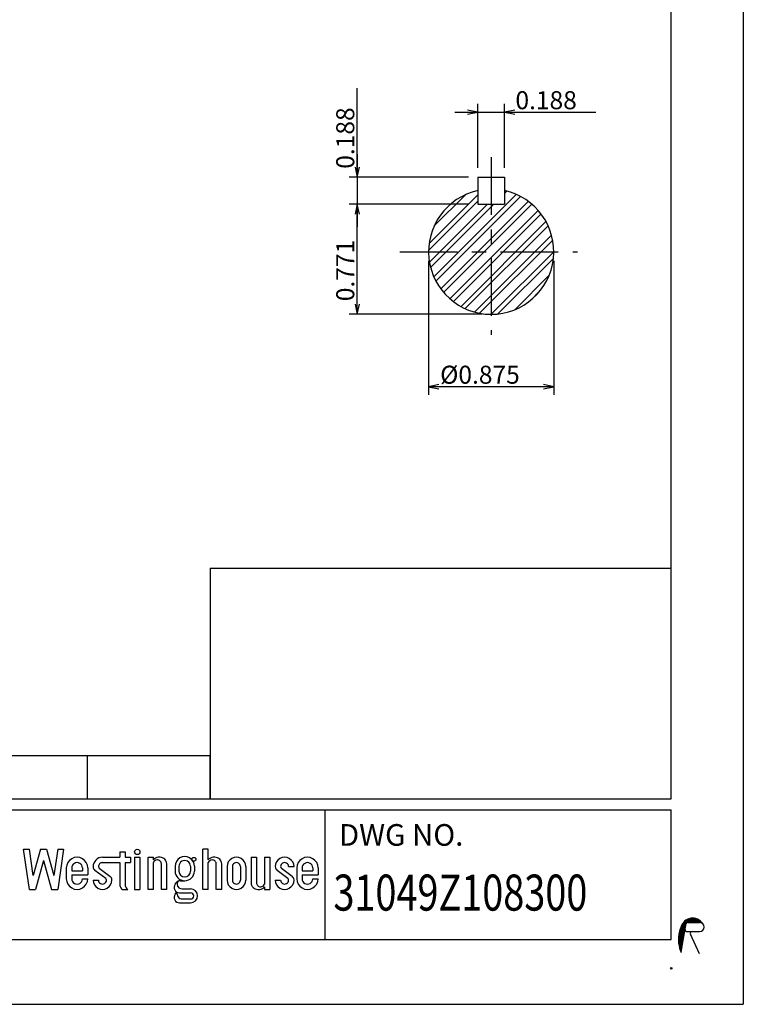
# Model space of a CAD drawing. Extents: x -210 to 210, y -297 to 297.
# Drawn here: x 9 to 210, y -297 to -24 of the extents above; entities that cross this region are included whole.
import ezdxf

# ---------------------------------------------------------------- set-up
doc = ezdxf.new("R2010")
doc.units = 0
doc.header["$LTSCALE"] = 40
doc.header["$MEASUREMENT"] = 0
doc.linetypes.add('CENTER', pattern=[0.7, 0.4, -0.1, 0.1, -0.1])
doc.layers.add('99', color=7, linetype='CONTINUOUS')
doc.layers.add('PV', color=7, linetype='CONTINUOUS')
doc.styles.add('CHINESET', font='txt')
doc.styles.add('MICROCADAM', font='TXT.SHX', dxfattribs={"height": 4.1672, "bigfont": 'CHINESET.SHX'})
doc.dimstyles.get("Standard").update_dxf_attribs({"dimtxt": 7, "dimasz": 3.81, "dimexe": 0.09, "dimexo": 0.0625, "dimgap": 0.09, "dimtad": 0, "dimtih": 1, "dimtoh": 1, "dimdec": 4, "dimzin": 0, "dimdsep": 46, "dimtxsty": 'CHINESET', "dimcen": 0.09, "dimadec": 0, "dimazin": 0, "dimtfac": 1, "dimtdec": 4, "dimtofl": 0, "dimtmove": 2, "dimatfit": 3, "dimfxl": 1, "dimtolj": 1, "dimtzin": 0, "dimarcsym": 0})

# ---------------------------------------------------------------- blocks, each defined once
blk = doc.blocks.new('*D5')
at = {"layer": 'PV', "color": 7, "linetype": 'Continuous', "transparency": 16777216}
for p, q in [((136.298774, -49.45295), (133.488514, -48.869438)), ((136.298774, -64.929366), (136.298774, -47.16695)), ((143.759792, -64.929366), (143.759792, -47.16695)), ((146.570052, -48.869438), (143.759792, -49.45295)), ((129.948774, -49.45295), (150.109792, -49.45295)), ((133.488514, -50.036461), (136.298774, -49.45295)), ((143.759792, -49.45295), (146.570052, -50.036461)), ((143.759792, -49.45295), (169.091526, -49.45295))]:
    blk.add_line(p, q, dxfattribs=at)
at = {"layer": 'PV', "color": 7, "linetype": 'Continuous', "transparency": 16777216, "style": 'MICROCADAM'}
blk.add_text('0.188', height=5, dxfattribs=at).set_placement((146.758193, -48.619616))
blk = doc.blocks.new('*D6')
at = {"layer": 'PV', "color": 7, "linetype": 'Continuous', "transparency": 16777216}
for p, q in [((102.864266, -67.469366), (102.864266, -42.80877)), ((102.864266, -61.119366), (102.864266, -81.280366)), ((102.280754, -64.659106), (102.864266, -67.469366)), ((102.864266, -67.469366), (103.447777, -64.659106)), ((133.758774, -67.469366), (100.578266, -67.469366)), ((102.864266, -74.930366), (102.280754, -77.740626)), ((103.447777, -77.740626), (102.864266, -74.930366))]:
    blk.add_line(p, q, dxfattribs=at)
at = {"layer": 'PV', "color": 7, "linetype": 'Continuous', "transparency": 16777216, "style": 'MICROCADAM'}
blk.add_text('0.188', height=5, rotation=90, dxfattribs=at).set_placement((102.030932, -65.142103))
blk = doc.blocks.new('*D7')
at = {"layer": 'PV', "color": 7, "linetype": 'Continuous', "transparency": 16777216}
for p, q in [((133.758774, -74.930366), (100.578266, -74.930366)), ((102.864266, -74.930366), (102.280754, -77.740626)), ((102.864266, -105.529132), (102.864266, -74.930366)), ((103.447777, -77.740626), (102.864266, -74.930366)), ((102.280754, -102.718872), (102.864266, -105.529132)), ((102.864266, -105.529132), (103.447777, -102.718872)), ((137.489283, -105.529132), (100.578266, -105.529132))]:
    blk.add_line(p, q, dxfattribs=at)
at = {"layer": 'PV', "color": 7, "linetype": 'Continuous', "transparency": 16777216, "style": 'MICROCADAM'}
blk.add_text('0.771', height=5, rotation=90, dxfattribs=at).set_placement((102.030932, -101.896416))
blk = doc.blocks.new('*D8')
at = {"layer": 'PV', "color": 7, "linetype": 'Continuous', "transparency": 16777216}
for p, q in [((122.665815, -90.705664), (122.665815, -127.914786)), ((157.392751, -90.705664), (157.392751, -127.914786)), ((125.476075, -125.045275), (122.665815, -125.628786)), ((157.392751, -125.628786), (122.665815, -125.628786)), ((122.665815, -125.628786), (125.476075, -126.212298)), ((157.392751, -125.628786), (154.582491, -125.045275)), ((154.582491, -126.212298), (157.392751, -125.628786))]:
    blk.add_line(p, q, dxfattribs=at)
at = {"layer": 'PV', "color": 7, "linetype": 'Continuous', "transparency": 16777216, "style": 'MICROCADAM'}
blk.add_text('%%C0.875', height=5, dxfattribs=at).set_placement((125.862617, -124.795453))
blk = doc.blocks.new('*U0')
at = {"layer": 'PV', "color": 7, "linetype": 'Continuous'}
for p, q in [((122.813558, -85.905396), (136.298774, -72.420153)), ((124.120376, -95.122437), (146.986023, -72.256743)), ((124.215328, -80.99567), (132.859256, -72.351723)), ((124.691735, -96.305053), (148.168641, -72.8281)), ((143.759792, -71.975027), (144.378977, -71.355841)), ((122.669596, -87.803335), (136.298774, -74.174129)), ((122.910503, -91.070381), (139.050486, -74.930366)), ((123.219468, -92.515392), (140.804459, -74.930366)), ((126.045785, -98.458954), (150.322544, -74.182146)), ((126.821569, -99.437146), (151.300738, -74.957928)), ((128.562492, -101.204173), (153.067769, -76.698847)), ((129.527428, -101.993211), (153.856809, -77.663782)), ((131.653295, -103.375294), (155.238896, -79.789646)), ((132.82056, -103.962004), (155.825608, -80.95691)), ((135.39206, -104.898452), (156.762061, -83.528408)), ((136.815385, -105.229101), (157.092713, -84.951732)), ((140.023302, -105.529131), (157.39275, -88.159649)), ((141.87573, -105.430677), (157.294299, -90.012077)), ((146.560318, -104.254033), (156.117664, -94.696668)), ((150.722754, -101.845565), (153.709205, -98.859109))]:
    blk.add_line(p, q, dxfattribs=at)

msp = doc.modelspace()

# ---------------------------------------------------------------- linework, layer by layer
at = {"layer": '99', "color": 7, "linetype": 'Continuous'}
for p, q in [((210.000043, 297.000018), (210.000043, -297.000018)), ((189.999981, -239.999984), (189.999981, 238.000029)), ((61.999991, -175.999984), (189.999981, -175.999984)), ((61.999991, -175.999984), (61.999991, -239.999984)), ((-160.000081, -228.00021), (61.999994, -228.000086)), ((28.000014, -239.999861), (28.000007, -228.000105)), ((61.999988, -239.999984), (61.999988, -228.00012)), ((-172.00001, -239.999984), (189.999981, -239.999984)), ((-160.00004, -242.999984), (189.999981, -242.999984)), ((94.000021, -279.000017), (94.000021, -242.999984)), ((189.999981, -279.000017), (189.999981, -242.999984)), ((10.224774, -253.970206), (11.877838, -253.970206)), ((11.860334, -265.12133), (10.224805, -253.970158)), ((12.945078, -261.246948), (11.877803, -253.970176)), ((14.98264, -253.970108), (12.945111, -261.246939)), ((14.982669, -253.970206), (16.61806, -253.970206)), ((16.618076, -253.970131), (18.655685, -261.24725)), ((19.72302, -253.970231), (18.655702, -261.247299)), ((19.722948, -253.970206), (21.303583, -253.970206)), ((21.376025, -253.970214), (19.740499, -265.121368)), ((61.520072, -253.970206), (60.03324, -253.970206)), ((60.03324, -265.121331), (60.03324, -253.970206)), ((61.520072, -256.943813), (61.520072, -253.970206)), ((32.155344, -256.200398), (36.987519, -256.200398)), ((36.987519, -254.713566), (38.47435, -254.713566)), ((36.987519, -254.713566), (36.987519, -256.200398)), ((38.47435, -254.713566), (38.47435, -256.200398)), ((38.47435, -256.200398), (39.961182, -256.200398)), ((39.961182, -256.200398), (39.961182, -257.687229)), ((41.076278, -256.200398), (42.563165, -256.200398)), ((41.076278, -256.200398), (41.076278, -265.121331)), ((42.563165, -256.200398), (42.563165, -265.121331)), ((44.793357, -265.121331), (44.793357, -256.200398)), ((44.793357, -256.200398), (46.280188, -256.200398)), ((46.280188, -256.943813), (46.280188, -256.200398)), ((48.1387, -256.200398), (47.620255, -256.200398)), ((63.37864, -256.200398), (62.860195, -256.200398)), ((73.414613, -256.200398), (74.879115, -256.200398)), ((73.414613, -256.200398), (73.414613, -263.262801)), ((74.9015, -256.200398), (74.9015, -263.262801)), ((77.131692, -256.200398), (78.618467, -256.200398)), ((77.131692, -256.200398), (77.131692, -263.634518)), ((78.618467, -256.200398), (78.618467, -265.121331)), ((15.800324, -257.115518), (13.558681, -265.121323)), ((15.800387, -257.115523), (18.042024, -265.12131)), ((22.119315, -259.174042), (22.119315, -262.147668)), ((23.606146, -259.174042), (23.606146, -259.917458)), ((26.57981, -259.174042), (26.57981, -259.917458)), ((28.066585, -259.174042), (28.066585, -261.032572)), ((31.263224, -259.248454), (34.236842, -261.478667)), ((32.155344, -257.687229), (36.987519, -257.687229)), ((36.987519, -257.687229), (36.987519, -264.01869)), ((38.47435, -257.687229), (39.961182, -257.687229)), ((38.47435, -257.687229), (38.47435, -264.01869)), ((46.280188, -265.121331), (46.280188, -257.687229)), ((47.395284, -256.942018), (47.332168, -256.942018)), ((48.51038, -265.121331), (48.51038, -258.058909)), ((49.997267, -265.121331), (49.997267, -258.058909)), ((52.29955, -258.69328), (52.29955, -260.031889)), ((53.370437, -258.69328), (53.370437, -260.031889)), ((56.583154, -258.69328), (56.583154, -260.031889)), ((57.653872, -258.69328), (57.653872, -260.031889)), ((61.520072, -265.121331), (61.520072, -257.687229)), ((62.635224, -256.942018), (62.572108, -256.942018)), ((63.750319, -265.121331), (63.750319, -258.058909)), ((65.237095, -265.121331), (65.237095, -258.058909)), ((66.723983, -258.802343), (66.723983, -262.519404)), ((68.210758, -258.802343), (68.210758, -262.519404)), ((70.440949, -258.802343), (70.440949, -262.519404)), ((71.927837, -258.802343), (71.927837, -262.519404)), ((81.815108, -259.248468), (84.788771, -261.478715)), ((83.822434, -258.802343), (85.309153, -258.802343)), ((86.052569, -259.174042), (86.052569, -262.147668)), ((87.539457, -259.174042), (87.539457, -259.917458)), ((90.513064, -259.174042), (90.513064, -259.917458)), ((91.999952, -259.174042), (91.999952, -261.032572)), ((23.606146, -259.917458), (26.57981, -259.917458)), ((23.606146, -261.032572), (23.606146, -262.147668)), ((23.606146, -261.032572), (28.066585, -261.032572)), ((26.57981, -262.147668), (28.066585, -262.147668)), ((33.047432, -262.073401), (30.073769, -259.843153)), ((83.599361, -262.073449), (80.625698, -259.843201)), ((87.539457, -259.917458), (90.513064, -259.917458)), ((87.539457, -261.032572), (87.539457, -262.147668)), ((87.539457, -261.032572), (91.999952, -261.032572)), ((90.513064, -262.147668), (91.999952, -262.147668)), ((29.553417, -262.519404), (31.040248, -262.519404)), ((52.320909, -263.694992), (52.590401, -263.323256)), ((53.794629, -262.709012), (54.976767, -262.709012)), ((54.301348, -264.984628), (56.618835, -264.984628)), ((76.016596, -264.379711), (76.079711, -264.379711)), ((77.131692, -264.377915), (77.131692, -265.121331)), ((80.105355, -262.519404), (81.59213, -262.519404)), ((11.860278, -265.121331), (13.558616, -265.121331)), ((18.041945, -265.121331), (19.740395, -265.121331)), ((37.730934, -265.121331), (39.217766, -265.121331)), ((41.076278, -265.121331), (42.563165, -265.121331)), ((46.280188, -265.121331), (44.793357, -265.121331)), ((49.997267, -265.121331), (48.532764, -265.121331)), ((52.321012, -266.479315), (52.775368, -265.852579)), ((53.525056, -266.055458), (56.618835, -266.055458)), ((61.520072, -265.121331), (60.03324, -265.121331)), ((65.237095, -265.121331), (63.772704, -265.121331)), ((75.273236, -265.121331), (75.791625, -265.121331)), ((77.131692, -265.121331), (78.618467, -265.121331)), ((53.525056, -268.839682), (56.618835, -268.839682)), ((54.301516, -267.768814), (56.618835, -267.768814)), ((192.476075, -276.191497), (195.545891, -273.121681)), ((192.494367, -276.137286), (195.504909, -273.126744)), ((192.513251, -276.082483), (195.463327, -273.132408)), ((192.532751, -276.027065), (195.421112, -273.138704)), ((192.552892, -275.971006), (195.378231, -273.145667)), ((192.573702, -275.914278), (195.334645, -273.153334)), ((192.59521, -275.856851), (195.290319, -273.161742)), ((192.617449, -275.798693), (195.2452, -273.170942)), ((192.640454, -275.73977), (195.19924, -273.180984)), ((192.664263, -275.680043), (195.152385, -273.19192)), ((192.701204, -275.607183), (195.104565, -273.203823)), ((192.714142, -275.558327), (195.055708, -273.216761)), ((194.35688, -274.346615), (195.586303, -273.117191)), ((194.420435, -274.318982), (195.626168, -273.113249)), ((194.471582, -274.303758), (195.665508, -273.109832)), ((194.516175, -274.295087), (195.704344, -273.106918)), ((194.55761, -274.289583), (195.742708, -273.104486)), ((194.593537, -274.289583), (195.7806, -273.10252)), ((194.629464, -274.289583), (195.818047, -273.101)), ((194.665391, -274.289583), (195.855064, -273.099911)), ((194.701318, -274.289583), (195.891663, -273.099238)), ((194.737245, -274.289583), (195.92786, -273.098968)), ((194.773172, -274.289583), (195.963669, -273.099086)), ((194.809099, -274.289583), (195.9991, -273.099583)), ((194.845026, -274.289583), (196.034166, -273.100444)), ((194.880953, -274.289583), (196.068879, -273.101658)), ((194.91688, -274.289583), (196.103245, -273.103218)), ((194.952807, -274.289583), (196.137277, -273.105113)), ((194.988734, -274.289583), (196.170984, -273.107334)), ((195.024661, -274.289583), (196.204374, -273.109871)), ((195.060588, -274.289583), (196.237455, -273.112716)), ((195.096515, -274.289583), (196.270233, -273.115866)), ((195.132442, -274.289583), (196.302719, -273.119306)), ((195.168369, -274.289583), (196.334916, -273.123036)), ((195.204296, -274.289583), (196.366833, -273.127046)), ((195.240223, -274.289583), (196.398476, -273.131331)), ((195.27615, -274.289583), (196.429849, -273.135885)), ((195.312077, -274.289583), (196.46096, -273.1407)), ((195.348004, -274.289583), (196.491813, -273.145774)), ((195.383931, -274.289583), (196.522413, -273.151101)), ((195.419858, -274.289583), (196.552767, -273.156674)), ((195.455785, -274.289583), (196.582879, -273.162489)), ((195.491712, -274.289583), (196.612751, -273.168544)), ((195.527639, -274.289583), (196.64239, -273.174833)), ((195.563566, -274.289583), (196.671799, -273.18135)), ((195.599493, -274.289583), (196.700982, -273.188094)), ((195.63542, -274.289583), (196.729942, -273.195061)), ((195.671347, -274.289583), (196.758683, -273.202247)), ((195.707274, -274.289583), (196.787211, -273.209646)), ((195.743201, -274.289583), (196.815526, -273.217258)), ((192.112956, -277.704005), (193.872711, -275.94425)), ((192.119421, -277.661622), (193.8804, -275.900642)), ((192.126132, -277.618992), (193.88809, -275.857035)), ((192.133095, -277.576111), (193.895779, -275.813427)), ((192.140314, -277.532973), (193.903468, -275.769819)), ((192.147796, -277.489573), (193.911157, -275.726212)), ((192.155544, -277.445906), (193.918846, -275.682604)), ((192.163566, -277.401966), (193.926536, -275.638996)), ((192.171867, -277.357747), (193.934225, -275.595389)), ((192.180453, -277.313242), (193.941914, -275.551781)), ((192.18933, -277.268446), (193.949603, -275.508174)), ((192.198507, -277.223352), (193.957292, -275.464566)), ((192.207988, -277.177952), (193.964982, -275.420958)), ((192.217782, -277.132239), (193.972671, -275.377351)), ((192.227897, -277.086206), (193.98036, -275.333743)), ((192.23834, -277.039845), (193.988049, -275.290136)), ((192.249119, -276.993147), (193.995738, -275.246528)), ((192.260244, -276.946104), (194.003428, -275.20292)), ((192.271724, -276.898706), (194.011117, -275.159313)), ((192.283567, -276.850944), (194.018806, -275.115705)), ((192.295785, -276.802807), (194.026495, -275.072097)), ((192.308388, -276.754286), (194.034184, -275.02849)), ((192.321386, -276.705369), (194.041874, -274.984882)), ((192.334793, -276.656045), (194.049563, -274.941275)), ((192.348619, -276.6063), (194.057252, -274.897667)), ((192.362878, -276.556123), (194.064941, -274.854059)), ((192.377583, -276.505499), (194.07263, -274.810452)), ((192.39275, -276.454414), (194.08032, -274.766844)), ((192.408393, -276.402852), (194.088009, -274.723236)), ((192.42453, -276.350797), (194.095698, -274.679629)), ((192.441176, -276.298232), (194.112138, -274.627271)), ((192.458351, -276.245139), (194.13977, -274.56372)), ((192.713812, -282.516811), (194.090469, -274.709397)), ((192.728201, -275.508349), (195.005731, -273.230819)), ((192.743479, -275.457153), (194.954534, -273.246098)), ((192.760088, -275.404626), (194.902008, -273.262706)), ((192.778162, -275.350633), (194.848014, -273.280781)), ((192.797861, -275.295016), (194.792399, -273.300478)), ((192.819375, -275.237584), (194.734967, -273.321992)), ((192.842939, -275.178101), (194.675484, -273.345556)), ((192.868846, -275.116276), (194.613658, -273.371463)), ((192.897469, -275.051734), (194.549117, -273.400087)), ((192.929298, -274.983987), (194.48137, -273.431915)), ((192.964994, -274.912372), (194.409755, -273.467611)), ((193.005495, -274.835953), (194.333336, -273.508112)), ((193.052205, -274.753325), (194.250707, -273.554822)), ((193.107409, -274.662202), (194.159585, -273.610026)), ((193.175322, -274.558371), (194.055754, -273.677939)), ((193.265665, -274.43211), (193.929492, -273.768282)), ((194.590743, -274.289592), (197.885625, -274.289592)), ((195.779128, -274.289583), (196.843632, -273.225079)), ((195.815055, -274.289583), (196.871534, -273.233104)), ((195.850981, -274.289584), (196.899231, -273.241334)), ((195.886908, -274.289584), (196.926731, -273.249761)), ((195.922835, -274.289584), (196.954032, -273.258387)), ((195.958762, -274.289584), (196.981139, -273.267206)), ((195.994689, -274.289584), (197.008055, -273.276218)), ((196.030616, -274.289584), (197.034782, -273.285418)), ((196.066543, -274.289584), (197.06132, -273.294807)), ((196.10247, -274.289584), (197.087674, -273.30438)), ((196.138397, -274.289584), (197.113845, -273.314136)), ((196.174324, -274.289584), (197.139835, -273.324073)), ((196.210251, -274.289584), (197.165647, -273.334187)), ((196.246178, -274.289584), (197.191282, -273.344479)), ((196.282101, -274.289584), (197.21674, -273.354945)), ((196.318024, -274.289584), (197.242024, -273.365584)), ((196.353947, -274.289585), (197.267139, -273.376393)), ((196.38987, -274.289585), (197.292082, -273.387372)), ((196.425795, -274.289583), (197.316857, -273.398521)), ((196.461718, -274.289583), (197.341466, -273.409835)), ((196.497641, -274.289584), (197.365911, -273.421313)), ((196.533564, -274.289584), (197.390193, -273.432954)), ((196.569487, -274.289584), (197.41431, -273.444761)), ((196.60541, -274.289584), (197.438269, -273.456725)), ((196.641333, -274.289585), (197.462067, -273.46885)), ((196.677256, -274.289585), (197.485707, -273.481134)), ((196.713181, -274.289583), (197.50919, -273.493573)), ((196.749104, -274.289583), (197.532518, -273.50617)), ((196.785027, -274.289584), (197.55569, -273.51892)), ((196.82095, -274.289584), (197.578709, -273.531824)), ((196.856873, -274.289584), (197.601574, -273.544883)), ((196.892796, -274.289584), (197.624289, -273.558091)), ((196.928719, -274.289585), (197.646851, -273.571452)), ((196.964642, -274.289585), (197.669266, -273.58496)), ((197.000567, -274.289583), (197.691529, -273.59862)), ((197.03649, -274.289583), (197.713647, -273.612426)), ((197.072413, -274.289584), (197.735614, -273.626382)), ((197.108336, -274.289584), (197.757436, -273.640483)), ((197.144259, -274.289584), (197.779113, -273.65473)), ((197.180181, -274.289584), (197.800646, -273.66912)), ((197.216104, -274.289585), (197.822031, -273.683658)), ((197.252027, -274.289585), (197.843275, -273.698338)), ((197.287953, -274.289583), (197.864373, -273.713163)), ((197.323875, -274.289583), (197.88533, -273.728129)), ((197.359798, -274.289584), (197.906146, -273.743237)), ((197.395721, -274.289584), (197.926818, -273.758488)), ((197.431644, -274.289584), (197.947349, -273.77388)), ((197.467567, -274.289584), (197.96774, -273.789411)), ((197.50349, -274.289585), (197.987991, -273.805084)), ((197.539413, -274.289585), (198.008102, -273.820896)), ((197.575338, -274.289583), (198.028074, -273.836847)), ((197.611261, -274.289583), (198.047907, -273.852938)), ((197.647184, -274.289584), (198.067601, -273.869167)), ((197.683107, -274.289584), (198.087157, -273.885534)), ((197.71903, -274.289584), (198.106575, -273.902039)), ((197.754953, -274.289584), (198.125853, -273.918684)), ((197.790876, -274.289585), (198.144995, -273.935466)), ((197.826799, -274.289585), (198.163999, -273.952385)), ((197.862724, -274.289583), (198.182866, -273.969441)), ((197.89858, -274.289649), (198.200827, -273.987402)), ((197.933658, -274.290491), (198.218787, -274.005362)), ((197.967824, -274.292246), (198.236748, -274.023323)), ((198.001143, -274.294849), (198.254708, -274.041283)), ((198.033671, -274.298242), (198.272669, -274.059244)), ((198.065454, -274.30238), (198.29063, -274.077204)), ((198.096535, -274.30722), (198.30859, -274.095165)), ((198.126953, -274.312724), (198.326551, -274.113126)), ((198.156738, -274.318859), (198.344511, -274.131086)), ((198.18592, -274.325598), (198.362472, -274.149047)), ((198.214526, -274.332914), (198.380432, -274.167007)), ((198.242579, -274.340781), (198.398393, -274.184968)), ((198.2701, -274.349182), (198.415673, -274.203609)), ((198.297108, -274.358094), (198.432623, -274.22258)), ((198.32362, -274.367503), (198.449435, -274.241688)), ((198.349651, -274.377394), (198.466109, -274.260936)), ((198.375216, -274.38775), (198.482648, -274.280318)), ((198.400328, -274.398559), (198.499046, -274.299841)), ((198.424996, -274.409812), (198.515306, -274.319502)), ((198.449232, -274.421497), (198.53143, -274.3393)), ((198.473047, -274.433604), (198.547412, -274.359238)), ((198.496445, -274.446126), (198.563257, -274.379314)), ((198.51944, -274.459053), (198.578961, -274.399532)), ((198.542035, -274.472378), (198.594524, -274.41989)), ((198.564237, -274.486097), (198.609947, -274.440388)), ((198.586054, -274.500202), (198.625231, -274.461025)), ((198.607487, -274.51469), (198.640372, -274.481805)), ((198.628544, -274.529554), (198.655371, -274.502727)), ((198.649228, -274.544791), (198.670227, -274.523792)), ((198.669539, -274.560401), (198.68494, -274.545)), ((192.013397, -279.024835), (193.611269, -277.426962)), ((192.013415, -279.060737), (193.60358, -277.470573)), ((192.013522, -278.988788), (193.618959, -277.383352)), ((192.013576, -279.096497), (193.59589, -277.514183)), ((192.013794, -278.952595), (193.626649, -277.339741)), ((192.013878, -279.132116), (193.5882, -277.557794)), ((192.014214, -278.916255), (193.634338, -277.296131)), ((192.014319, -279.167596), (193.58051, -277.601404)), ((192.014783, -278.879765), (193.642028, -277.25252)), ((192.014897, -279.202939), (193.572821, -277.645015)), ((192.015504, -278.843124), (193.649718, -277.208909)), ((192.015611, -279.238145), (193.565131, -277.688625)), ((192.016378, -278.806329), (193.657408, -277.165299)), ((192.01646, -279.273217), (193.557441, -277.732236)), ((192.017407, -278.769379), (193.665097, -277.121688)), ((192.017442, -279.308156), (193.549752, -277.775846)), ((192.018556, -279.342963), (193.542062, -277.819457)), ((192.018594, -278.732271), (193.672787, -277.078078)), ((192.019799, -279.37764), (193.534372, -277.863068)), ((192.019941, -278.695003), (193.680477, -277.034467)), ((192.021171, -279.412189), (193.526682, -277.906678)), ((192.021449, -278.657574), (193.688166, -276.990857)), ((192.022671, -279.446609), (193.518993, -277.950286)), ((192.023121, -278.619981), (193.695856, -276.947246)), ((192.024297, -279.480903), (193.511303, -277.993897)), ((192.024959, -278.582222), (193.703546, -276.903636)), ((192.026048, -279.515073), (193.503614, -278.037507)), ((192.026966, -278.544295), (193.711235, -276.860025)), ((192.027922, -279.54912), (193.495924, -278.081118)), ((192.029143, -278.506199), (193.718925, -276.816418)), ((192.029917, -279.583046), (193.488234, -278.124729)), ((192.031495, -278.467925), (193.726615, -276.772805)), ((192.032033, -279.61685), (193.480544, -278.168339)), ((192.034021, -278.42948), (193.734304, -276.729197)), ((192.03427, -279.650534), (193.472855, -278.21195)), ((192.036626, -279.684099), (193.465165, -278.25556)), ((192.036727, -278.390851), (193.741994, -276.685584)), ((192.039098, -279.717548), (193.457475, -278.299171)), ((192.039613, -278.352047), (193.749683, -276.641977)), ((192.041688, -279.750879), (193.449786, -278.342781)), ((192.042684, -278.313053), (193.757373, -276.598364)), ((192.044391, -279.784096), (193.442096, -278.386392)), ((192.045941, -278.273878), (193.765063, -276.554756)), ((192.04721, -279.817198), (193.434406, -278.430002)), ((192.049388, -278.234513), (193.772752, -276.511149)), ((192.05014, -279.850189), (193.426716, -278.473613)), ((192.053027, -278.194955), (193.780441, -276.467541)), ((192.053184, -279.883066), (193.419027, -278.517223)), ((192.056339, -279.915832), (193.411337, -278.560834)), ((192.056862, -278.155202), (193.78813, -276.423933)), ((192.059603, -279.948489), (193.403647, -278.604444)), ((192.060896, -278.115249), (193.795819, -276.380326)), ((192.062976, -279.981036), (193.395958, -278.648055)), ((192.065132, -278.075095), (193.803509, -276.336718)), ((192.069574, -278.034735), (193.811198, -276.293111)), ((192.074225, -277.994165), (193.818887, -276.249503)), ((192.079088, -277.953383), (193.826576, -276.205895)), ((192.084168, -277.912385), (193.834265, -276.162288)), ((192.089469, -277.871166), (193.841954, -276.11868)), ((192.094993, -277.829723), (193.849644, -276.075073)), ((192.100747, -277.788051), (193.857333, -276.031465)), ((192.106733, -277.746147), (193.865022, -275.987857)), ((194.322021, -276.82959), (197.885625, -276.82959)), ((197.863951, -282.996148), (195.325435, -277.552283)), ((-160.00004, -279.000017), (189.999981, -279.000017)), ((192.066457, -280.013477), (193.388268, -278.691666)), ((192.070044, -280.04581), (193.380578, -278.735276)), ((192.073739, -280.078036), (193.372888, -278.778887)), ((192.077538, -280.110158), (193.365199, -278.822497)), ((192.081443, -280.142174), (193.357509, -278.866108)), ((192.085452, -280.174086), (193.349819, -278.909718)), ((192.089562, -280.205897), (193.34213, -278.953329)), ((192.093772, -280.237607), (193.33444, -278.996939)), ((192.098086, -280.269214), (193.32675, -279.04055)), ((192.1025, -280.300721), (193.31906, -279.08416)), ((192.107012, -280.33213), (193.311371, -279.127771)), ((192.111623, -280.36344), (193.303681, -279.171381)), ((192.116332, -280.394651), (193.295991, -279.214992)), ((192.121138, -280.425766), (193.288302, -279.258603)), ((192.12604, -280.456785), (193.280612, -279.302213)), ((192.131036, -280.487709), (193.272922, -279.345824)), ((192.136129, -280.518538), (193.265232, -279.389434)), ((192.141316, -280.549272), (193.257543, -279.433045)), ((192.146597, -280.579911), (193.249853, -279.476655)), ((192.151968, -280.610461), (193.242163, -279.520266)), ((192.157433, -280.640917), (193.234474, -279.563876)), ((192.16299, -280.67128), (193.226784, -279.607487)), ((192.168638, -280.701554), (193.219094, -279.651097)), ((192.174375, -280.731738), (193.211404, -279.694708)), ((192.180202, -280.761832), (193.203715, -279.738319)), ((192.186116, -280.791838), (193.196025, -279.781929)), ((192.192121, -280.821754), (193.188335, -279.82554)), ((192.198214, -280.851582), (193.180646, -279.86915)), ((192.204392, -280.881325), (193.172956, -279.912761)), ((192.210656, -280.910982), (193.165266, -279.956371)), ((192.217007, -280.940551), (193.157576, -279.999982)), ((192.223445, -280.970035), (193.149887, -280.043592)), ((192.229965, -280.999435), (193.142197, -280.087203)), ((192.236572, -281.028749), (193.134507, -280.130813)), ((192.243261, -281.05798), (193.126818, -280.174424)), ((192.250035, -281.087128), (193.119128, -280.218035)), ((192.25689, -281.116194), (193.111438, -280.261645)), ((192.263828, -281.145176), (193.103748, -280.305256)), ((192.270847, -281.174077), (193.096059, -280.348866)), ((192.277948, -281.202897), (193.088369, -280.392477)), ((192.285131, -281.231636), (193.080679, -280.436087)), ((192.292392, -281.260295), (193.07299, -280.479698)), ((192.299733, -281.288875), (193.065301, -280.523307)), ((192.307155, -281.317374), (193.057612, -280.566917)), ((192.314654, -281.345796), (193.049922, -280.610528)), ((192.322233, -281.374138), (193.042233, -280.654138)), ((192.329888, -281.402403), (193.034541, -280.69775)), ((192.337623, -281.430589), (193.026852, -280.741361)), ((192.345433, -281.458701), (193.019162, -280.784971)), ((192.353321, -281.486733), (193.011473, -280.828581)), ((192.361285, -281.51469), (193.003783, -280.872192)), ((192.369324, -281.542572), (192.996094, -280.915802)), ((192.37744, -281.570377), (192.988404, -280.959412)), ((192.385631, -281.598107), (192.980715, -281.003023)), ((192.393896, -281.625762), (192.973025, -281.046633)), ((192.402235, -281.653344), (192.965336, -281.090243)), ((192.410648, -281.680852), (192.957644, -281.133856)), ((192.419134, -281.708286), (192.949955, -281.177466)), ((192.427696, -281.735646), (192.942265, -281.221076)), ((192.436327, -281.762935), (192.934576, -281.264687)), ((192.445032, -281.790151), (192.926886, -281.308297)), ((192.45381, -281.817295), (192.919197, -281.351908)), ((192.46266, -281.844365), (192.911508, -281.395518)), ((192.471579, -281.871368), (192.903816, -281.439131)), ((192.48057, -281.898297), (192.896127, -281.482741)), ((192.489633, -281.925156), (192.888437, -281.526351)), ((192.498766, -281.951944), (192.880748, -281.569962)), ((192.507967, -281.978664), (192.873059, -281.613572)), ((192.517241, -282.005311), (192.865367, -281.657185)), ((192.526582, -282.031891), (192.857678, -281.700795)), ((192.535993, -282.058401), (192.849988, -281.744406)), ((192.545473, -282.084842), (192.842299, -281.788016)), ((192.555022, -282.111215), (192.83461, -281.831627)), ((192.564638, -282.137519), (192.826918, -281.875239)), ((192.574322, -282.163757), (192.819229, -281.91885)), ((192.584073, -282.189926), (192.81154, -281.96246)), ((192.593894, -282.216027), (192.80385, -282.006071)), ((192.603778, -282.242064), (192.796161, -282.049681)), ((192.613731, -282.268032), (192.788469, -282.093294)), ((192.62375, -282.293934), (192.78078, -282.136904)), ((192.633836, -282.319769), (192.77309, -282.180514)), ((192.643988, -282.345538), (192.765401, -282.224125)), ((192.654206, -282.37124), (192.757712, -282.267735)), ((192.664489, -282.396879), (192.750022, -282.311346)), ((192.674836, -282.422453), (192.742331, -282.354958)), ((192.685249, -282.447961), (192.734641, -282.398569)), ((192.695727, -282.473404), (192.726952, -282.442179)), ((192.706269, -282.498783), (192.719263, -282.485789)), ((-210.000043, -297.000018), (210.000043, -297.000018))]:
    msp.add_line(p, q, dxfattribs=at)
for centre, radius in [((41.819749, -254.713566), 0.74341), ((57.542621, -256.760077), 0.535431), ((189.996929, -287.006365), 0.2)]:
    msp.add_circle(centre, radius, dxfattribs=at)
for centre, radius, start, end in [((25.092978, -259.174042), 2.973639, 0, 180.000019), ((32.155344, -258.802343), 2.601934, 89.999982, 180.000019), ((47.771564, -258.052738), 1.858524, 94.673197, 143.367802), ((48.1387, -258.058909), 1.858524, 359.999963, 90.000037), ((54.976767, -258.69328), 2.677157, 0, 180.000019), ((63.011504, -258.052738), 1.858524, 94.673197, 143.367802), ((63.37864, -258.058909), 1.858524, 359.999963, 90.000037), ((69.325854, -258.802343), 2.601934, 0, 180.000019), ((82.707226, -258.802343), 2.601934, 0, 180.000019), ((89.026232, -259.174042), 2.973639, 0, 180.000019), ((25.092978, -259.174042), 1.48682, 0, 180.000019), ((30.85438, -258.802343), 1.300967, 179.999964, 233.130093), ((32.155344, -258.802343), 1.115115, 89.999982, 180.000019), ((31.597796, -258.802343), 0.557557, 179.999964, 233.130093), ((47.332168, -258.057114), 1.115115, 90.000037, 160.626433), ((47.395284, -258.057114), 1.115115, 359.999963, 90.000037), ((54.976767, -258.69328), 1.606294, 0, 180.000019), ((62.572108, -258.057114), 1.115115, 90.000037, 160.626433), ((62.635224, -258.057114), 1.115115, 359.999963, 90.000037), ((69.325854, -258.802343), 1.115115, 0, 180.000019), ((81.406319, -258.802343), 1.300967, 179.999964, 233.130093), ((82.707226, -258.802343), 1.115115, 0, 180.000019), ((82.149734, -258.802343), 0.557557, 179.999964, 233.130093), ((89.026232, -259.174042), 1.48682, 0, 180.000019), ((25.092978, -262.147668), 2.973639, 179.999964, 359.999983), ((25.092978, -262.147668), 1.48682, 179.999964, 359.999983), ((32.712948, -262.519404), 0.557557, 0, 53.130102), ((33.456364, -262.519404), 1.300967, 0, 53.130102), ((54.976767, -260.031889), 2.677157, 180.000036, 359.999983), ((54.976767, -260.031889), 1.606294, 180.000036, 359.999983), ((83.264774, -262.519404), 0.557557, 0, 53.130102), ((84.008246, -262.519404), 1.300967, 0, 53.130102), ((89.026232, -262.147668), 2.973639, 179.999964, 359.999983), ((89.026232, -262.147668), 1.48682, 179.999964, 359.999983), ((32.155344, -262.519404), 2.601934, 179.999964, 359.999983), ((32.155344, -262.519404), 1.115115, 179.999964, 359.999983), ((38.461896, -263.826576), 1.48682, 187.423687, 240.552778), ((39.948783, -263.826576), 1.48682, 187.423687, 240.552778), ((53.525056, -264.568159), 1.487308, 144.05858, 270.000055), ((53.794629, -264.196311), 1.487308, 89.999982, 144.059727), ((53.715749, -263.601436), 0.892386, 107.337024, 190.078482), ((54.301516, -263.497347), 1.487308, 190.078499, 270.000018), ((56.618835, -266.912145), 1.927529, 270.000018, 89.999982), ((69.325854, -262.519404), 2.601934, 179.999964, 359.999983), ((69.325854, -262.519404), 1.115115, 179.999964, 359.999983), ((75.273236, -263.262801), 1.858524, 179.999964, 270.000001), ((76.016596, -263.264596), 1.115115, 179.999964, 270.000001), ((75.64026, -263.268972), 1.858524, 274.673179, 323.367783), ((76.079711, -263.264596), 1.115115, 270.000018, 340.626452), ((82.707226, -262.519404), 2.601934, 179.999964, 359.999983), ((82.707226, -262.519404), 1.115115, 179.999964, 359.999983), ((53.525056, -267.35242), 1.487308, 144.05858, 270.000055), ((54.301516, -266.281515), 1.487308, 165.151078, 270.000055), ((56.618835, -266.912145), 0.856668, 270.000018, 89.999982), ((195.934715, -276.437334), 3.338365, 33.203752, 164.756184), ((201.001856, -279.038193), 8.988462, 157.231556, 202.768427), ((194.590743, -274.797595), 0.508, 89.999982, 169.999966), ((197.885625, -275.559591), 1.27, 270.000018, 89.999982), ((194.322021, -276.321591), 0.508, 169.999966, 270.000001), ((195.785838, -277.33759), 0.508, 89.999982, 204.999986)]:
    msp.add_arc(centre, radius, start, end, dxfattribs=at)
at = {"layer": 'PV', "color": 7, "linetype": 'CENTER'}
for p, q in [((140.029283, -61.953766), (140.029283, -111.261755)), ((114.656579, -88.165665), (163.964568, -88.165665))]:
    msp.add_line(p, q, dxfattribs=at)
at = {"layer": 'PV', "color": 7, "linetype": 'Continuous'}
for p, q in [((136.298774, -67.469366), (143.759792, -67.469366)), ((136.298774, -67.469366), (136.298774, -74.930366)), ((143.759792, -67.469366), (143.759792, -74.930366)), ((136.298774, -74.930366), (143.759792, -74.930366))]:
    msp.add_line(p, q, dxfattribs=at)
msp.add_arc((140.029283, -88.165665), 17.363468, 102.406618, 77.593382, dxfattribs=at)

# ---------------------------------------------------------------- block references
msp.add_blockref('*U0', (0, 0), dxfattribs=at)

# ---------------------------------------------------------------- texts
at = {"layer": '99', "color": 7, "linetype": 'Continuous', "style": 'MICROCADAM'}
msp.add_text('DWG NO.', height=6, dxfattribs=at).set_placement((97.756826, -253.000015))
at = {"layer": 'PV', "color": 23, "linetype": 'Continuous', "style": 'MICROCADAM', "width": 0.769902}
msp.add_text('31049Z108300', height=10, dxfattribs=at).set_placement((96.25, -271))

# ---------------------------------------------------------------- dimensions: what is measured, and where the dimension line sits
at = {"layer": 'PV', "color": 7, "linetype": 'Continuous'}
for base, p1, text, picture, middle in [((102.864266, -67.469366), (136.298774, -67.469366), '0.188', '*D6', (102.864266, -53.475436)), ((102.864266, -74.930366), (140.029283, -105.529132), '0.771', '*D7', (102.864266, -90.229749))]:
    dim = msp.add_linear_dim(base=base, p1=p1, p2=(136.298774, -74.930366), angle=89.999523, text=text, dimstyle='STANDARD', dxfattribs=at)
    dim.commit()
    dim.dimension.update_dxf_attribs({"geometry": picture, "text_midpoint": middle})
for base, p1, p2, text, picture, middle in [((136.298774, -49.45295), (136.298774, -67.469366), (143.759792, -67.469366), '0.188', '*D5', (158.424859, -49.45295)), ((157.392751, -125.628786), (157.392751, -88.165665), (122.665815, -88.165665), '%%C0.875', '*D8', (140.029283, -125.628786))]:
    dim = msp.add_linear_dim(base=base, p1=p1, p2=p2, text=text, dimstyle='STANDARD', dxfattribs=at)
    dim.commit()
    dim.dimension.update_dxf_attribs({"geometry": picture, "text_midpoint": middle})

doc.saveas('drawing.dxf')
